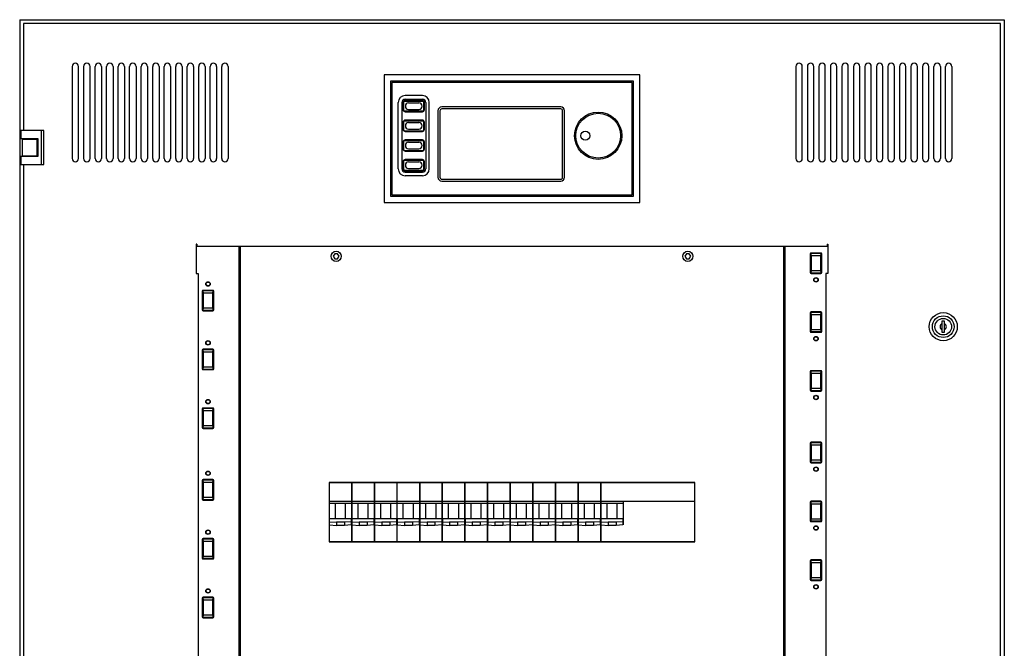
# Model space of a CAD drawing. Units: millimetres. Extents: x 0 to 1740, y 0 to 1030.
# Drawn here: x 0 to 770, y 539 to 1030 of the extents above; entities that cross this region are included whole.
import ezdxf

# ---------------------------------------------------------------- set-up
doc = ezdxf.new("R2010")
doc.units = ezdxf.units.MM
doc.layers.add('Warstwa 1', color=7, linetype='Continuous')

# ---------------------------------------------------------------- blocks, each defined once
blk = doc.blocks.new('PX814_AC+ Dimmer 24 x 3600W_1')
at = {"layer": 'Warstwa 1'}
for p, q in [((0, 1030), (770, 1030)), ((0, 1030), (0, 0)), ((767, 1027), (3, 1027)), ((3, 1027), (3, 943.25)), ((767, 3), (767, 1027)), ((770, 1030), (770, 0)), ((41, 993.5), (41, 921.5)), ((46, 921.5), (46, 993.5)), ((50, 993.5), (50, 921.5)), ((55, 921.5), (55, 993.5)), ((59, 921.5), (59, 993.5)), ((61.5, 996), (61.5, 996)), ((64, 993.5), (64, 921.5)), ((68, 921.5), (68, 993.5)), ((70.5, 996), (70.5, 996)), ((73, 993.5), (73, 921.5)), ((77, 921.5), (77, 993.5)), ((79.5, 996), (79.5, 996)), ((82, 993.5), (82, 921.5)), ((86, 921.5), (86, 993.5)), ((88.5, 996), (88.5, 996)), ((91, 993.5), (91, 921.5)), ((95, 921.5), (95, 993.5)), ((97.5, 996), (97.5, 996)), ((100, 993.5), (100, 921.5)), ((104, 921.5), (104, 993.5)), ((106.5, 996), (106.5, 996)), ((109, 993.5), (109, 921.5)), ((113, 921.5), (113, 993.5)), ((115.5, 996), (115.5, 996)), ((118, 993.5), (118, 921.5)), ((122, 921.5), (122, 993.5)), ((124.5, 996), (124.5, 996)), ((127, 993.5), (127, 921.5)), ((131, 921.5), (131, 993.5)), ((133.5, 996), (133.5, 996)), ((136, 993.5), (136, 921.5)), ((140, 921.5), (140, 993.5)), ((142.5, 996), (142.5, 996)), ((145, 993.5), (145, 921.5)), ((149, 921.5), (149, 993.5)), ((151.5, 996), (151.5, 996)), ((154, 993.5), (154, 921.5)), ((158, 921.5), (158, 993.5)), ((160.5, 996), (160.5, 996)), ((163, 993.5), (163, 921.5)), ((607, 993.5), (607, 921.5)), ((609.5, 996), (609.5, 996)), ((612, 921.5), (612, 993.5)), ((616, 993.5), (616, 921.5)), ((618.5, 996), (618.5, 996)), ((621, 921.5), (621, 993.5)), ((625, 993.5), (625, 921.5)), ((627.5, 996), (627.5, 996)), ((630, 921.5), (630, 993.5)), ((634, 993.5), (634, 921.5)), ((636.5, 996), (636.5, 996)), ((639, 921.5), (639, 993.5)), ((643, 993.5), (643, 921.5)), ((645.5, 996), (645.5, 996)), ((648, 921.5), (648, 993.5)), ((652, 993.5), (652, 921.5)), ((654.5, 996), (654.5, 996)), ((657, 921.5), (657, 993.5)), ((661, 993.5), (661, 921.5)), ((663.5, 996), (663.5, 996)), ((666, 921.5), (666, 993.5)), ((670, 993.5), (670, 921.5)), ((672.5, 996), (672.5, 996)), ((675, 921.5), (675, 993.5)), ((679, 993.5), (679, 921.5)), ((681.5, 996), (681.5, 996)), ((684, 921.5), (684, 993.5)), ((688, 993.5), (688, 921.5)), ((690.5, 996), (690.5, 996)), ((693, 921.5), (693, 993.5)), ((697, 993.5), (697, 921.5)), ((699.5, 996), (699.5, 996)), ((702, 921.5), (702, 993.5)), ((706, 993.5), (706, 921.5)), ((708.5, 996), (708.5, 996)), ((711, 921.5), (711, 993.5)), ((715, 921.5), (715, 993.5)), ((720, 993.5), (720, 921.5)), ((724, 921.5), (724, 993.5)), ((729, 993.5), (729, 921.5)), ((485, 987), (285, 987)), ((285, 987), (285, 887)), ((485, 887), (485, 987)), ((480, 982), (290, 982)), ((290, 982), (290, 892)), ((479, 981), (291, 981)), ((291, 981), (291, 893)), ((479, 893), (479, 981)), ((480, 892), (480, 982)), ((315, 970.68), (301.4, 970.68)), ((296.07, 913.35), (296.07, 965.35)), ((298.9, 965.35), (298.9, 913.35)), ((299.9, 965.35), (299.9, 959.55)), ((300.45, 959.14), (300.45, 965.76)), ((300.95, 966.26), (315.44, 966.26)), ((301.4, 967.85), (315, 967.85)), ((315, 966.85), (301.4, 966.85)), ((304.13, 964.99), (308.2, 964.99)), ((308.2, 964.99), (312.26, 964.99)), ((315.94, 959.14), (315.94, 965.76)), ((316.5, 959.55), (316.5, 965.35)), ((317.5, 965.35), (317.5, 913.35)), ((320.33, 913.35), (320.33, 965.35)), ((300.95, 958.64), (315.44, 958.64)), ((301.4, 958.05), (315, 958.05)), ((304.13, 959.91), (308.2, 959.91)), ((308.2, 959.91), (312.26, 959.91)), ((327.1, 958.8), (327.1, 906.8)), ((328.6, 958.8), (328.6, 906.8)), ((423.1, 961.8), (330.1, 961.8)), ((423.1, 960.3), (330.1, 960.3)), ((424.6, 906.8), (424.6, 958.8)), ((426.1, 906.8), (426.1, 958.8)), ((299.9, 949.95), (299.9, 944.15)), ((300.45, 943.74), (300.45, 950.36)), ((300.95, 950.86), (315.44, 950.86)), ((315, 951.45), (301.4, 951.45)), ((304.13, 949.59), (308.2, 949.59)), ((308.2, 949.59), (312.26, 949.59)), ((315.94, 943.74), (315.94, 950.36)), ((316.5, 944.15), (316.5, 949.95)), ((19, 943.25), (1, 943.25)), ((1, 943.25), (1, 936.75)), ((17, 916.75), (17, 943.25)), ((19, 916.75), (19, 943.25)), ((300.95, 943.24), (315.44, 943.24)), ((301.4, 942.65), (315, 942.65)), ((304.13, 944.51), (308.2, 944.51)), ((308.2, 944.51), (312.26, 944.51)), ((14.5, 936.75), (1, 936.75)), ((2, 936.75), (2, 923.25)), ((2, 936.55), (13.5, 936.55)), ((13.5, 936.75), (13.5, 923.25)), ((14.5, 923.25), (14.5, 936.75)), ((299.9, 934.55), (299.9, 928.75)), ((300.45, 928.34), (300.45, 934.96)), ((300.95, 935.46), (315.44, 935.46)), ((315, 936.05), (301.4, 936.05)), ((304.13, 934.19), (308.2, 934.19)), ((308.2, 934.19), (312.26, 934.19)), ((315.94, 928.34), (315.94, 934.96)), ((316.5, 928.75), (316.5, 934.55)), ((300.95, 927.84), (315.44, 927.84)), ((301.4, 927.25), (315, 927.25)), ((304.13, 929.11), (308.2, 929.11)), ((308.2, 929.11), (312.26, 929.11)), ((1, 923.25), (14.5, 923.25)), ((1, 923.25), (1, 916.75)), ((1, 916.75), (19, 916.75)), ((2, 923.45), (13.5, 923.45)), ((3, 916.75), (3, 528.25)), ((61.5, 919), (61.5, 919)), ((70.5, 919), (70.5, 919)), ((79.5, 919), (79.5, 919)), ((88.5, 919), (88.5, 919)), ((97.5, 919), (97.5, 919)), ((106.5, 919), (106.5, 919)), ((115.5, 919), (115.5, 919)), ((124.5, 919), (124.5, 919)), ((133.5, 919), (133.5, 919)), ((142.5, 919), (142.5, 919)), ((151.5, 919), (151.5, 919)), ((160.5, 919), (160.5, 919)), ((299.9, 919.15), (299.9, 913.35)), ((300.45, 912.94), (300.45, 919.56)), ((300.95, 920.06), (315.44, 920.06)), ((315, 920.65), (301.4, 920.65)), ((304.13, 918.79), (308.2, 918.79)), ((308.2, 918.79), (312.26, 918.79)), ((315.94, 912.94), (315.94, 919.56)), ((316.5, 913.35), (316.5, 919.15)), ((609.5, 919), (609.5, 919)), ((618.5, 919), (618.5, 919)), ((627.5, 919), (627.5, 919)), ((636.5, 919), (636.5, 919)), ((645.5, 919), (645.5, 919)), ((654.5, 919), (654.5, 919)), ((663.5, 919), (663.5, 919)), ((672.5, 919), (672.5, 919)), ((681.5, 919), (681.5, 919)), ((690.5, 919), (690.5, 919)), ((699.5, 919), (699.5, 919)), ((708.5, 919), (708.5, 919)), ((300.95, 912.44), (315.44, 912.44)), ((301.4, 911.85), (315, 911.85)), ((301.4, 910.85), (315, 910.85)), ((304.13, 913.71), (308.2, 913.71)), ((308.2, 913.71), (312.26, 913.71)), ((315, 908.02), (301.4, 908.02)), ((330.1, 905.3), (423.1, 905.3)), ((330.1, 903.8), (423.1, 903.8)), ((285, 887), (485, 887)), ((290, 892), (480, 892)), ((291, 893), (479, 893)), ((138.5, 854.5), (138, 854.5)), ((138, 854.5), (138, 831.5)), ((138.5, 854.5), (138.5, 853)), ((138.5, 853), (631.5, 853)), ((171.5, 853), (171.5, 174)), ((172.5, 853), (172.5, 174)), ((597.5, 174), (597.5, 853)), ((598.5, 174), (598.5, 853)), ((626.7, 847.1), (618.7, 847.1)), ((618.7, 847.1), (618.7, 832.1)), ((618.95, 845.35), (618.7, 847.1)), ((626.5, 847.6), (618.9, 847.6)), ((626.45, 845.35), (626.7, 847.1)), ((626.7, 832.1), (626.7, 847.1)), ((631.5, 854.5), (632, 854.5)), ((631.5, 854.5), (631.5, 853)), ((632, 854.5), (632, 831.5)), ((246.35, 847), (245.19, 845)), ((245.19, 845), (246.35, 843)), ((248.65, 847), (246.35, 847)), ((246.35, 843), (248.65, 843)), ((249.81, 845), (248.65, 847)), ((248.65, 843), (249.81, 845)), ((521.35, 847), (520.19, 845)), ((520.19, 845), (521.35, 843)), ((523.65, 847), (521.35, 847)), ((521.35, 843), (523.65, 843)), ((524.81, 845), (523.65, 847)), ((523.65, 843), (524.81, 845)), ((618.2, 846.9), (618.2, 832.3)), ((626.45, 845.35), (618.95, 845.35)), ((618.95, 845.35), (618.95, 833.85)), ((626.45, 833.85), (626.45, 845.35)), ((627.2, 832.3), (627.2, 846.9)), ((618.95, 833.85), (618.7, 832.1)), ((618.7, 832.1), (626.7, 832.1)), ((618.95, 833.85), (626.45, 833.85)), ((626.7, 832.1), (626.45, 833.85)), ((138, 831.5), (139.5, 831.5)), ((139.5, 831.5), (139.5, 195.5)), ((618.9, 831.6), (626.5, 831.6)), ((630.5, 831.5), (630.5, 195.5)), ((632, 831.5), (630.5, 831.5)), ((142.8, 817.7), (142.8, 803.1)), ((151.3, 817.9), (143.3, 817.9)), ((143.3, 817.9), (143.3, 802.9)), ((143.3, 817.9), (143.55, 816.15)), ((151.1, 818.4), (143.5, 818.4)), ((151.05, 816.15), (151.3, 817.9)), ((151.3, 802.9), (151.3, 817.9)), ((151.8, 803.1), (151.8, 817.7)), ((151.05, 816.15), (143.55, 816.15)), ((143.55, 816.15), (143.55, 804.65)), ((151.05, 804.65), (151.05, 816.15)), ((143.55, 804.65), (143.3, 802.9)), ((143.3, 802.9), (151.3, 802.9)), ((143.5, 802.4), (151.1, 802.4)), ((143.55, 804.65), (151.05, 804.65)), ((151.05, 804.65), (151.3, 802.9)), ((618.2, 800.9), (618.2, 786.3)), ((626.7, 801.1), (618.7, 801.1)), ((618.7, 801.1), (618.7, 786.1)), ((618.95, 799.35), (618.7, 801.1)), ((626.5, 801.6), (618.9, 801.6)), ((626.45, 799.35), (626.7, 801.1)), ((626.7, 786.1), (626.7, 801.1)), ((627.2, 786.3), (627.2, 800.9)), ((626.45, 799.35), (618.95, 799.35)), ((618.95, 799.35), (618.95, 787.85)), ((626.45, 787.85), (626.45, 799.35)), ((723.25, 794.25), (721.25, 794.25)), ((721.25, 794.25), (721.25, 785.75)), ((723.25, 785.75), (723.25, 794.25)), ((618.95, 787.85), (618.7, 786.1)), ((618.7, 786.1), (626.7, 786.1)), ((618.9, 785.6), (626.5, 785.6)), ((618.95, 787.85), (626.45, 787.85)), ((626.7, 786.1), (626.45, 787.85)), ((721.25, 785.75), (723.25, 785.75)), ((142.8, 771.7), (142.8, 757.1)), ((151.3, 771.9), (143.3, 771.9)), ((143.3, 771.9), (143.3, 756.9)), ((143.3, 771.9), (143.55, 770.15)), ((151.1, 772.4), (143.5, 772.4)), ((151.05, 770.15), (143.55, 770.15)), ((143.55, 770.15), (143.55, 758.65)), ((151.05, 770.15), (151.3, 771.9)), ((151.05, 758.65), (151.05, 770.15)), ((151.3, 756.9), (151.3, 771.9)), ((151.8, 757.1), (151.8, 771.7)), ((143.55, 758.65), (143.3, 756.9)), ((143.3, 756.9), (151.3, 756.9)), ((143.5, 756.4), (151.1, 756.4)), ((143.55, 758.65), (151.05, 758.65)), ((151.05, 758.65), (151.3, 756.9)), ((618.2, 754.9), (618.2, 740.3)), ((626.7, 755.1), (618.7, 755.1)), ((618.7, 755.1), (618.7, 740.1)), ((618.95, 753.35), (618.7, 755.1)), ((626.5, 755.6), (618.9, 755.6)), ((626.45, 753.35), (626.7, 755.1)), ((626.7, 740.1), (626.7, 755.1)), ((627.2, 740.3), (627.2, 754.9)), ((626.45, 753.35), (618.95, 753.35)), ((618.95, 753.35), (618.95, 741.85)), ((626.45, 741.85), (626.45, 753.35)), ((618.95, 741.85), (618.7, 740.1)), ((618.7, 740.1), (626.7, 740.1)), ((618.9, 739.6), (626.5, 739.6)), ((618.95, 741.85), (626.45, 741.85)), ((626.7, 740.1), (626.45, 741.85)), ((142.8, 725.7), (142.8, 711.1)), ((151.3, 725.9), (143.3, 725.9)), ((143.3, 725.9), (143.3, 710.9)), ((143.3, 725.9), (143.55, 724.15)), ((151.1, 726.4), (143.5, 726.4)), ((151.05, 724.15), (143.55, 724.15)), ((143.55, 724.15), (143.55, 712.65)), ((151.05, 724.15), (151.3, 725.9)), ((151.05, 712.65), (151.05, 724.15)), ((151.3, 710.9), (151.3, 725.9)), ((151.8, 711.1), (151.8, 725.7)), ((143.55, 712.65), (143.3, 710.9)), ((143.3, 710.9), (151.3, 710.9)), ((143.5, 710.4), (151.1, 710.4)), ((143.55, 712.65), (151.05, 712.65)), ((151.05, 712.65), (151.3, 710.9)), ((618.2, 698.9), (618.2, 684.3)), ((626.7, 699.1), (618.7, 699.1)), ((618.7, 699.1), (618.7, 684.1)), ((618.95, 697.35), (618.7, 699.1)), ((626.5, 699.6), (618.9, 699.6)), ((626.45, 697.35), (618.95, 697.35)), ((618.95, 697.35), (618.95, 685.85)), ((626.45, 697.35), (626.7, 699.1)), ((626.45, 685.85), (626.45, 697.35)), ((626.7, 684.1), (626.7, 699.1)), ((627.2, 684.3), (627.2, 698.9)), ((618.95, 685.85), (618.7, 684.1)), ((618.95, 685.85), (626.45, 685.85)), ((626.7, 684.1), (626.45, 685.85)), ((618.7, 684.1), (626.7, 684.1)), ((618.9, 683.6), (626.5, 683.6)), ((151.3, 669.9), (143.3, 669.9)), ((143.3, 669.9), (143.3, 654.9)), ((143.3, 669.9), (143.55, 668.15)), ((151.1, 670.4), (143.5, 670.4)), ((151.05, 668.15), (151.3, 669.9)), ((151.3, 654.9), (151.3, 669.9)), ((142.8, 669.7), (142.8, 655.1)), ((151.05, 668.15), (143.55, 668.15)), ((143.55, 668.15), (143.55, 656.65)), ((151.05, 656.65), (151.05, 668.15)), ((151.8, 655.1), (151.8, 669.7)), ((528, 668.25), (242, 668.25)), ((242, 668.25), (242, 621.75)), ((259.7, 668), (242, 668)), ((259.7, 622), (259.7, 668)), ((259.7, 668), (259.7, 622)), ((277.4, 668), (259.7, 668)), ((277.4, 622), (277.4, 668)), ((277.4, 668), (277.4, 622)), ((295.1, 668), (277.4, 668)), ((295.1, 622), (295.1, 668)), ((312.8, 668), (295.1, 668)), ((295.1, 622), (295.1, 668)), ((312.8, 622), (312.8, 668)), ((312.8, 668), (312.8, 622)), ((330.5, 668), (312.8, 668)), ((330.5, 622), (330.5, 668)), ((330.5, 668), (330.5, 622)), ((348.2, 668), (330.5, 668)), ((348.2, 622), (348.2, 668)), ((348.2, 668), (348.2, 622)), ((365.9, 668), (348.2, 668)), ((365.9, 622), (365.9, 668)), ((365.9, 668), (365.9, 622)), ((383.6, 668), (365.9, 668)), ((383.6, 622), (383.6, 668)), ((383.6, 668), (383.6, 622)), ((401.3, 668), (383.6, 668)), ((401.3, 622), (401.3, 668)), ((401.3, 668), (401.3, 622)), ((419, 668), (401.3, 668)), ((419, 622), (419, 668)), ((419, 668), (419, 622)), ((436.7, 668), (419, 668)), ((436.7, 622), (436.7, 668)), ((436.7, 668), (436.7, 622)), ((454.4, 668), (436.7, 668)), ((528, 668), (454.4, 668)), ((454.4, 668), (454.4, 622)), ((454.4, 622), (454.4, 668)), ((528, 621.75), (528, 668.25)), ((143.55, 656.65), (143.3, 654.9)), ((143.3, 654.9), (151.3, 654.9)), ((143.55, 656.65), (151.05, 656.65)), ((151.05, 656.65), (151.3, 654.9)), ((143.5, 654.4), (151.1, 654.4)), ((242, 653.5), (259.7, 653.5)), ((242, 652), (259.7, 652)), ((246.9, 640), (246.9, 652)), ((254.8, 640), (254.8, 652)), ((259.7, 653.5), (277.4, 653.5)), ((259.7, 652), (277.4, 652)), ((264.6, 640), (264.6, 652)), ((272.5, 640), (272.5, 652)), ((277.4, 653.5), (295.1, 653.5)), ((277.4, 652), (295.1, 652)), ((282.3, 640), (282.3, 652)), ((290.2, 640), (290.2, 652)), ((295.1, 653.5), (312.8, 653.5)), ((295.1, 652), (312.8, 652)), ((300, 640), (300, 652)), ((307.9, 640), (307.9, 652)), ((312.8, 653.5), (330.5, 653.5)), ((312.8, 652), (330.5, 652)), ((317.7, 640), (317.7, 652)), ((325.6, 640), (325.6, 652)), ((330.5, 653.5), (348.2, 653.5)), ((330.5, 652), (348.2, 652)), ((335.4, 640), (335.4, 652)), ((343.3, 640), (343.3, 652)), ((348.2, 653.5), (365.9, 653.5)), ((348.2, 652), (365.9, 652)), ((353.1, 640), (353.1, 652)), ((361, 640), (361, 652)), ((365.9, 653.5), (383.6, 653.5)), ((365.9, 652), (383.6, 652)), ((370.8, 640), (370.8, 652)), ((378.7, 640), (378.7, 652)), ((383.6, 653.5), (401.3, 653.5)), ((383.6, 652), (401.3, 652)), ((388.5, 640), (388.5, 652)), ((396.4, 640), (396.4, 652)), ((401.3, 653.5), (419, 653.5)), ((401.3, 652), (419, 652)), ((406.2, 640), (406.2, 652)), ((414.1, 640), (414.1, 652)), ((419, 653.5), (436.7, 653.5)), ((419, 652), (436.7, 652)), ((423.9, 640), (423.9, 652)), ((431.8, 640), (431.8, 652)), ((436.7, 653.5), (454.4, 653.5)), ((436.7, 652), (454.4, 652)), ((441.6, 640), (441.6, 652)), ((449.5, 640), (449.5, 652)), ((454.4, 653.5), (528, 653.5)), ((454.4, 652), (472.1, 652)), ((459.3, 640), (459.3, 652)), ((467.2, 640), (467.2, 652)), ((472.1, 635), (472.1, 653.5)), ((618.2, 652.9), (618.2, 638.3)), ((626.7, 653.1), (618.7, 653.1)), ((618.7, 653.1), (618.7, 638.1)), ((618.95, 651.35), (618.7, 653.1)), ((626.5, 653.6), (618.9, 653.6)), ((626.45, 651.35), (618.95, 651.35)), ((618.95, 651.35), (618.95, 639.85)), ((626.45, 651.35), (626.7, 653.1)), ((626.45, 639.85), (626.45, 651.35)), ((626.7, 638.1), (626.7, 653.1)), ((627.2, 638.3), (627.2, 652.9)), ((242.35, 640), (259.35, 640)), ((242.35, 635), (242.35, 640)), ((259.35, 640), (259.35, 635)), ((260.05, 640), (277.05, 640)), ((260.05, 635), (260.05, 640)), ((277.05, 640), (277.05, 635)), ((277.75, 640), (294.75, 640)), ((277.75, 635), (277.75, 640)), ((294.75, 640), (294.75, 635)), ((295.45, 640), (312.45, 640)), ((295.45, 635), (295.45, 640)), ((312.45, 640), (312.45, 635)), ((313.15, 640), (330.15, 640)), ((313.15, 635), (313.15, 640)), ((330.15, 640), (330.15, 635)), ((330.85, 640), (347.85, 640)), ((330.85, 635), (330.85, 640)), ((347.85, 640), (347.85, 635)), ((348.55, 640), (365.55, 640)), ((348.55, 635), (348.55, 640)), ((365.55, 640), (365.55, 635)), ((366.25, 640), (383.25, 640)), ((366.25, 635), (366.25, 640)), ((383.25, 640), (383.25, 635)), ((383.95, 640), (400.95, 640)), ((383.95, 635), (383.95, 640)), ((400.95, 640), (400.95, 635)), ((401.65, 640), (418.65, 640)), ((401.65, 635), (401.65, 640)), ((418.65, 640), (418.65, 635)), ((419.35, 640), (436.35, 640)), ((419.35, 635), (419.35, 640)), ((436.35, 640), (436.35, 635)), ((437.05, 640), (454.05, 640)), ((437.05, 635), (437.05, 640)), ((454.05, 640), (454.05, 635)), ((454.75, 635), (454.75, 640)), ((454.75, 640), (471.75, 640)), ((471.75, 640), (471.75, 635)), ((618.95, 639.85), (618.7, 638.1)), ((618.95, 639.85), (626.45, 639.85)), ((626.7, 638.1), (626.45, 639.85)), ((242, 638), (242.35, 638)), ((242.35, 637.5), (247.74, 637.05)), ((242.35, 635), (247.74, 634.55)), ((253.96, 637.05), (247.74, 637.05)), ((247.74, 637.05), (247.74, 634.55)), ((253.96, 634.55), (247.74, 634.55)), ((259.35, 637.5), (253.96, 637.05)), ((253.96, 637.05), (253.96, 634.55)), ((259.35, 635), (253.96, 634.55)), ((259.7, 638), (259.35, 638)), ((259.7, 638), (260.05, 638)), ((260.05, 637.5), (265.44, 637.05)), ((260.05, 635), (265.44, 634.55)), ((271.66, 637.05), (265.44, 637.05)), ((265.44, 637.05), (265.44, 634.55)), ((271.66, 634.55), (265.44, 634.55)), ((277.05, 637.5), (271.66, 637.05)), ((271.66, 637.05), (271.66, 634.55)), ((277.05, 635), (271.66, 634.55)), ((277.4, 638), (277.05, 638)), ((277.4, 638), (277.75, 638)), ((277.75, 637.5), (283.14, 637.05)), ((277.75, 635), (283.14, 634.55)), ((289.36, 637.05), (283.14, 637.05)), ((283.14, 637.05), (283.14, 634.55)), ((289.36, 634.55), (283.14, 634.55)), ((294.75, 637.5), (289.36, 637.05)), ((289.36, 637.05), (289.36, 634.55)), ((294.75, 635), (289.36, 634.55)), ((295.1, 638), (294.75, 638)), ((295.1, 638), (294.75, 638)), ((295.1, 638), (295.45, 638)), ((295.45, 637.5), (300.84, 637.05)), ((295.45, 635), (300.84, 634.55)), ((307.06, 637.05), (300.84, 637.05)), ((300.84, 637.05), (300.84, 634.55)), ((307.06, 634.55), (300.84, 634.55)), ((312.45, 637.5), (307.06, 637.05)), ((307.06, 637.05), (307.06, 634.55)), ((312.45, 635), (307.06, 634.55)), ((312.8, 638), (312.45, 638)), ((312.8, 638), (313.15, 638)), ((313.15, 637.5), (318.54, 637.05)), ((313.15, 635), (318.54, 634.55)), ((324.76, 637.05), (318.54, 637.05)), ((318.54, 637.05), (318.54, 634.55)), ((324.76, 634.55), (318.54, 634.55)), ((330.15, 637.5), (324.76, 637.05)), ((324.76, 637.05), (324.76, 634.55)), ((330.15, 635), (324.76, 634.55)), ((330.5, 638), (330.15, 638)), ((330.5, 638), (330.85, 638)), ((330.85, 637.5), (336.24, 637.05)), ((330.85, 635), (336.24, 634.55)), ((342.46, 637.05), (336.24, 637.05)), ((336.24, 637.05), (336.24, 634.55)), ((342.46, 634.55), (336.24, 634.55)), ((347.85, 637.5), (342.46, 637.05)), ((342.46, 637.05), (342.46, 634.55)), ((347.85, 635), (342.46, 634.55)), ((348.2, 638), (347.85, 638)), ((348.2, 638), (348.55, 638)), ((348.55, 637.5), (353.94, 637.05)), ((348.55, 635), (353.94, 634.55)), ((360.16, 637.05), (353.94, 637.05)), ((353.94, 637.05), (353.94, 634.55)), ((360.16, 634.55), (353.94, 634.55)), ((365.55, 637.5), (360.16, 637.05)), ((360.16, 637.05), (360.16, 634.55)), ((365.55, 635), (360.16, 634.55)), ((365.9, 638), (365.55, 638)), ((365.9, 638), (366.25, 638)), ((366.25, 637.5), (371.64, 637.05)), ((366.25, 635), (371.64, 634.55)), ((377.86, 637.05), (371.64, 637.05)), ((371.64, 637.05), (371.64, 634.55)), ((377.86, 634.55), (371.64, 634.55)), ((383.25, 637.5), (377.86, 637.05)), ((377.86, 637.05), (377.86, 634.55)), ((383.25, 635), (377.86, 634.55)), ((383.6, 638), (383.25, 638)), ((383.6, 638), (383.95, 638)), ((383.95, 637.5), (389.34, 637.05)), ((383.95, 635), (389.34, 634.55)), ((395.56, 637.05), (389.34, 637.05)), ((389.34, 637.05), (389.34, 634.55)), ((395.56, 634.55), (389.34, 634.55)), ((400.95, 637.5), (395.56, 637.05)), ((395.56, 637.05), (395.56, 634.55)), ((400.95, 635), (395.56, 634.55)), ((401.3, 638), (400.95, 638)), ((401.3, 638), (401.65, 638)), ((401.65, 637.5), (407.04, 637.05)), ((401.65, 635), (407.04, 634.55)), ((413.26, 637.05), (407.04, 637.05)), ((407.04, 637.05), (407.04, 634.55)), ((413.26, 634.55), (407.04, 634.55)), ((418.65, 637.5), (413.26, 637.05)), ((413.26, 637.05), (413.26, 634.55)), ((418.65, 635), (413.26, 634.55)), ((419, 638), (418.65, 638)), ((419, 638), (419.35, 638)), ((419.35, 637.5), (424.74, 637.05)), ((419.35, 635), (424.74, 634.55)), ((430.96, 637.05), (424.74, 637.05)), ((424.74, 637.05), (424.74, 634.55)), ((430.96, 634.55), (424.74, 634.55)), ((436.35, 637.5), (430.96, 637.05)), ((430.96, 637.05), (430.96, 634.55)), ((436.35, 635), (430.96, 634.55)), ((436.7, 638), (436.35, 638)), ((436.7, 638), (437.05, 638)), ((437.05, 637.5), (442.44, 637.05)), ((437.05, 635), (442.44, 634.55)), ((448.66, 637.05), (442.44, 637.05)), ((442.44, 637.05), (442.44, 634.55)), ((448.66, 634.55), (442.44, 634.55)), ((454.05, 637.5), (448.66, 637.05)), ((448.66, 637.05), (448.66, 634.55)), ((454.05, 635), (448.66, 634.55)), ((454.4, 638), (454.05, 638)), ((454.4, 638), (454.75, 638)), ((454.75, 637.5), (460.14, 637.05)), ((454.75, 635), (460.14, 634.55)), ((460.14, 637.05), (460.14, 634.55)), ((466.36, 637.05), (460.14, 637.05)), ((466.36, 634.55), (460.14, 634.55)), ((471.75, 637.5), (466.36, 637.05)), ((466.36, 637.05), (466.36, 634.55)), ((471.75, 635), (466.36, 634.55)), ((472.1, 638), (471.75, 638)), ((618.7, 638.1), (626.7, 638.1)), ((618.9, 637.6), (626.5, 637.6)), ((142.8, 623.7), (142.8, 609.1)), ((151.3, 623.9), (143.3, 623.9)), ((143.3, 623.9), (143.3, 608.9)), ((143.3, 623.9), (143.55, 622.15)), ((151.1, 624.4), (143.5, 624.4)), ((151.05, 622.15), (151.3, 623.9)), ((151.3, 608.9), (151.3, 623.9)), ((151.8, 609.1), (151.8, 623.7)), ((151.05, 622.15), (143.55, 622.15)), ((143.55, 622.15), (143.55, 610.65)), ((151.05, 610.65), (151.05, 622.15)), ((242, 622), (259.7, 622)), ((242, 621.75), (528, 621.75)), ((259.7, 622), (277.4, 622)), ((277.4, 622), (295.1, 622)), ((295.1, 622), (312.8, 622)), ((312.8, 622), (330.5, 622)), ((330.5, 622), (348.2, 622)), ((348.2, 622), (365.9, 622)), ((365.9, 622), (383.6, 622)), ((383.6, 622), (401.3, 622)), ((401.3, 622), (419, 622)), ((419, 622), (436.7, 622)), ((436.7, 622), (454.4, 622)), ((454.4, 622), (528, 622)), ((143.55, 610.65), (143.3, 608.9)), ((143.3, 608.9), (151.3, 608.9)), ((143.5, 608.4), (151.1, 608.4)), ((143.55, 610.65), (151.05, 610.65)), ((151.05, 610.65), (151.3, 608.9)), ((618.2, 606.9), (618.2, 592.3)), ((626.7, 607.1), (618.7, 607.1)), ((618.7, 607.1), (618.7, 592.1)), ((618.95, 605.35), (618.7, 607.1)), ((626.5, 607.6), (618.9, 607.6)), ((626.45, 605.35), (618.95, 605.35)), ((618.95, 605.35), (618.95, 593.85)), ((626.45, 605.35), (626.7, 607.1)), ((626.45, 593.85), (626.45, 605.35)), ((626.7, 592.1), (626.7, 607.1)), ((627.2, 592.3), (627.2, 606.9)), ((618.95, 593.85), (618.7, 592.1)), ((618.95, 593.85), (626.45, 593.85)), ((626.7, 592.1), (626.45, 593.85)), ((618.7, 592.1), (626.7, 592.1)), ((618.9, 591.6), (626.5, 591.6)), ((142.8, 577.7), (142.8, 563.1)), ((151.3, 577.9), (143.3, 577.9)), ((143.3, 577.9), (143.3, 562.9)), ((143.3, 577.9), (143.55, 576.15)), ((151.1, 578.4), (143.5, 578.4)), ((151.05, 576.15), (151.3, 577.9)), ((151.3, 562.9), (151.3, 577.9)), ((151.8, 563.1), (151.8, 577.7)), ((151.05, 576.15), (143.55, 576.15)), ((143.55, 576.15), (143.55, 564.65)), ((151.05, 564.65), (151.05, 576.15)), ((143.55, 564.65), (143.3, 562.9)), ((143.3, 562.9), (151.3, 562.9)), ((143.5, 562.4), (151.1, 562.4)), ((143.55, 564.65), (151.05, 564.65)), ((151.05, 564.65), (151.3, 562.9))]:
    blk.add_line(p, q, dxfattribs=at)
for centre, radius in [((452.4, 939.3), 18.5), ((452.4, 939.3), 17.5), ((442.4, 939.3), 3.5), ((247.5, 845), 4), ((522.5, 845), 4), ((147.3, 823.4), 1.75), ((147.3, 823.4), 1.5), ((622.7, 826.6), 1.75), ((622.7, 826.6), 1.5), ((722.25, 790), 11), ((722.25, 790), 8.5), ((722.25, 790), 6.5), ((147.3, 777.4), 1.75), ((147.3, 777.4), 1.5), ((622.7, 780.6), 1.75), ((622.7, 780.6), 1.5), ((147.3, 731.4), 1.75), ((147.3, 731.4), 1.5), ((622.7, 734.6), 1.75), ((622.7, 734.6), 1.5), ((622.7, 678.6), 1.75), ((622.7, 678.6), 1.5), ((147.3, 675.4), 1.75), ((147.3, 675.4), 1.5), ((622.7, 632.6), 1.75), ((622.7, 632.6), 1.5), ((147.3, 629.4), 1.75), ((147.3, 629.4), 1.5), ((622.7, 586.6), 1.75), ((622.7, 586.6), 1.5), ((147.3, 583.4), 1.75), ((147.3, 583.4), 1.5)]:
    blk.add_circle(centre, radius, dxfattribs=at)
for centre, radius, start, end in [((43.5, 993.5), 2.5, 0, 180), ((52.5, 993.5), 2.5, 0, 180), ((61.5, 993.5), 2.5, 90, 180), ((61.5, 993.5), 2.5, 0, 90), ((70.5, 993.5), 2.5, 90, 180), ((70.5, 993.5), 2.5, 0, 90), ((79.5, 993.5), 2.5, 90, 180), ((79.5, 993.5), 2.5, 0, 90), ((88.5, 993.5), 2.5, 90, 180), ((88.5, 993.5), 2.5, 0, 90), ((97.5, 993.5), 2.5, 90, 180), ((97.5, 993.5), 2.5, 0, 90), ((106.5, 993.5), 2.5, 90, 180), ((106.5, 993.5), 2.5, 0, 90), ((115.5, 993.5), 2.5, 90, 180), ((115.5, 993.5), 2.5, 0, 90), ((124.5, 993.5), 2.5, 90, 180), ((124.5, 993.5), 2.5, 0, 90), ((133.5, 993.5), 2.5, 90, 180), ((133.5, 993.5), 2.5, 0, 90), ((142.5, 993.5), 2.5, 90, 180), ((142.5, 993.5), 2.5, 0, 90), ((151.5, 993.5), 2.5, 90, 180), ((151.5, 993.5), 2.5, 0, 90), ((160.5, 993.5), 2.5, 90, 180), ((160.5, 993.5), 2.5, 0, 90), ((609.5, 993.5), 2.5, 90, 180), ((609.5, 993.5), 2.5, 0, 90), ((618.5, 993.5), 2.5, 90, 180), ((618.5, 993.5), 2.5, 0, 90), ((627.5, 993.5), 2.5, 90, 180), ((627.5, 993.5), 2.5, 0, 90), ((636.5, 993.5), 2.5, 90, 180), ((636.5, 993.5), 2.5, 0, 90), ((645.5, 993.5), 2.5, 90, 180), ((645.5, 993.5), 2.5, 0, 90), ((654.5, 993.5), 2.5, 90, 180), ((654.5, 993.5), 2.5, 0, 90), ((663.5, 993.5), 2.5, 90, 180), ((663.5, 993.5), 2.5, 0, 90), ((672.5, 993.5), 2.5, 90, 180), ((672.5, 993.5), 2.5, 0, 90), ((681.5, 993.5), 2.5, 90, 180), ((681.5, 993.5), 2.5, 0, 90), ((690.5, 993.5), 2.5, 90, 180), ((690.5, 993.5), 2.5, 0, 90), ((699.5, 993.5), 2.5, 90, 180), ((699.5, 993.5), 2.5, 0, 90), ((708.5, 993.5), 2.5, 90, 180), ((708.5, 993.5), 2.5, 0, 90), ((717.5, 993.5), 2.5, 0, 180), ((726.5, 993.5), 2.5, 0, 180), ((301.4, 965.35), 5.33, 90, 180), ((315, 965.35), 5.33, 0, 90), ((301.4, 965.35), 2.5, 90, 180), ((301.4, 965.35), 1.5, 90, 180), ((300.95, 965.76), 0.5, 90, 180), ((304.13, 962.45), 2.54, 90, 270), ((312.26, 962.45), 2.54, 270, 90), ((315, 965.35), 2.5, 0, 90), ((315, 965.35), 1.5, 0, 90), ((315.44, 965.76), 0.5, 0, 90), ((301.4, 959.55), 1.5, 180, 270), ((300.95, 959.14), 0.5, 180, 270), ((315, 959.55), 1.5, 270, 0), ((315.44, 959.14), 0.5, 270, 0), ((330.1, 958.8), 3, 90, 180), ((330.1, 958.8), 1.5, 90, 180), ((423.1, 958.8), 3, 0, 90), ((423.1, 958.8), 1.5, 0, 90), ((301.4, 949.95), 1.5, 90, 180), ((300.95, 950.36), 0.5, 90, 180), ((304.13, 947.05), 2.54, 90, 270), ((312.26, 947.05), 2.54, 270, 90), ((315, 949.95), 1.5, 0, 90), ((315.44, 950.36), 0.5, 0, 90), ((301.4, 944.15), 1.5, 180, 270), ((300.95, 943.74), 0.5, 180, 270), ((315, 944.15), 1.5, 270, 0), ((315.44, 943.74), 0.5, 270, 0), ((301.4, 934.55), 1.5, 90, 180), ((300.95, 934.96), 0.5, 90, 180), ((304.13, 931.65), 2.54, 90, 270), ((312.26, 931.65), 2.54, 270, 90), ((315, 934.55), 1.5, 0, 90), ((315.44, 934.96), 0.5, 0, 90), ((301.4, 928.75), 1.5, 180, 270), ((300.95, 928.34), 0.5, 180, 270), ((315, 928.75), 1.5, 270, 0), ((315.44, 928.34), 0.5, 270, 0), ((43.5, 921.5), 2.5, 180, 0), ((52.5, 921.5), 2.5, 180, 0), ((61.5, 921.5), 2.5, 180, 270), ((61.5, 921.5), 2.5, 270, 0), ((70.5, 921.5), 2.5, 180, 270), ((70.5, 921.5), 2.5, 270, 0), ((79.5, 921.5), 2.5, 180, 270), ((79.5, 921.5), 2.5, 270, 0), ((88.5, 921.5), 2.5, 180, 270), ((88.5, 921.5), 2.5, 270, 0), ((97.5, 921.5), 2.5, 180, 270), ((97.5, 921.5), 2.5, 270, 0), ((106.5, 921.5), 2.5, 180, 270), ((106.5, 921.5), 2.5, 270, 0), ((115.5, 921.5), 2.5, 180, 270), ((115.5, 921.5), 2.5, 270, 0), ((124.5, 921.5), 2.5, 180, 270), ((124.5, 921.5), 2.5, 270, 0), ((133.5, 921.5), 2.5, 180, 270), ((133.5, 921.5), 2.5, 270, 0), ((142.5, 921.5), 2.5, 180, 270), ((142.5, 921.5), 2.5, 270, 0), ((151.5, 921.5), 2.5, 180, 270), ((151.5, 921.5), 2.5, 270, 0), ((160.5, 921.5), 2.5, 180, 270), ((160.5, 921.5), 2.5, 270, 0), ((301.4, 919.15), 1.5, 90, 180), ((300.95, 919.56), 0.5, 90, 180), ((304.13, 916.25), 2.54, 90, 270), ((312.26, 916.25), 2.54, 270, 90), ((315, 919.15), 1.5, 0, 90), ((315.44, 919.56), 0.5, 0, 90), ((609.5, 921.5), 2.5, 180, 270), ((609.5, 921.5), 2.5, 270, 0), ((618.5, 921.5), 2.5, 180, 270), ((618.5, 921.5), 2.5, 270, 0), ((627.5, 921.5), 2.5, 180, 270), ((627.5, 921.5), 2.5, 270, 0), ((636.5, 921.5), 2.5, 180, 270), ((636.5, 921.5), 2.5, 270, 0), ((645.5, 921.5), 2.5, 180, 270), ((645.5, 921.5), 2.5, 270, 0), ((654.5, 921.5), 2.5, 180, 270), ((654.5, 921.5), 2.5, 270, 0), ((663.5, 921.5), 2.5, 180, 270), ((663.5, 921.5), 2.5, 270, 0), ((672.5, 921.5), 2.5, 180, 270), ((672.5, 921.5), 2.5, 270, 0), ((681.5, 921.5), 2.5, 180, 270), ((681.5, 921.5), 2.5, 270, 0), ((690.5, 921.5), 2.5, 180, 270), ((690.5, 921.5), 2.5, 270, 0), ((699.5, 921.5), 2.5, 180, 270), ((699.5, 921.5), 2.5, 270, 0), ((708.5, 921.5), 2.5, 180, 270), ((708.5, 921.5), 2.5, 270, 0), ((717.5, 921.5), 2.5, 180, 0), ((726.5, 921.5), 2.5, 180, 0), ((301.4, 913.35), 5.33, 180, 270), ((301.4, 913.35), 2.5, 180, 270), ((301.4, 913.35), 1.5, 180, 270), ((300.95, 912.94), 0.5, 180, 270), ((315, 913.35), 1.5, 270, 0), ((315, 913.35), 5.33, 270, 0), ((315, 913.35), 2.5, 270, 0), ((315.44, 912.94), 0.5, 270, 0), ((330.1, 906.8), 3, 180, 270), ((330.1, 906.8), 1.5, 180, 270), ((423.1, 906.8), 1.5, 270, 0), ((423.1, 906.8), 3, 270, 0), ((618.9, 846.9), 0.7, 90, 180), ((626.5, 846.9), 0.7, 0, 90), ((618.9, 832.3), 0.7, 180, 270), ((626.5, 832.3), 0.7, 270, 0), ((143.5, 817.7), 0.7, 90, 180), ((151.1, 817.7), 0.7, 0, 90), ((143.5, 803.1), 0.7, 180, 270), ((151.1, 803.1), 0.7, 270, 0), ((618.9, 800.9), 0.7, 90, 180), ((626.5, 800.9), 0.7, 0, 90), ((618.9, 786.3), 0.7, 180, 270), ((626.5, 786.3), 0.7, 270, 0), ((722.25, 790), 2.5, 113.57818, 246.42182), ((722.25, 790), 2.5, 293.57818, 66.42182), ((143.5, 771.7), 0.7, 90, 180), ((151.1, 771.7), 0.7, 0, 90), ((143.5, 757.1), 0.7, 180, 270), ((151.1, 757.1), 0.7, 270, 0), ((618.9, 754.9), 0.7, 90, 180), ((626.5, 754.9), 0.7, 0, 90), ((618.9, 740.3), 0.7, 180, 270), ((626.5, 740.3), 0.7, 270, 0), ((143.5, 725.7), 0.7, 90, 180), ((151.1, 725.7), 0.7, 0, 90), ((143.5, 711.1), 0.7, 180, 270), ((151.1, 711.1), 0.7, 270, 0), ((618.9, 698.9), 0.7, 90, 180), ((626.5, 698.9), 0.7, 0, 90), ((618.9, 684.3), 0.7, 180, 270), ((626.5, 684.3), 0.7, 270, 0), ((143.5, 669.7), 0.7, 90, 180), ((151.1, 669.7), 0.7, 0, 90), ((143.5, 655.1), 0.7, 180, 270), ((151.1, 655.1), 0.7, 270, 0), ((618.9, 652.9), 0.7, 90, 180), ((626.5, 652.9), 0.7, 0, 90), ((618.9, 638.3), 0.7, 180, 270), ((626.5, 638.3), 0.7, 270, 0), ((143.5, 623.7), 0.7, 90, 180), ((151.1, 623.7), 0.7, 0, 90), ((143.5, 609.1), 0.7, 180, 270), ((151.1, 609.1), 0.7, 270, 0), ((618.9, 606.9), 0.7, 90, 180), ((626.5, 606.9), 0.7, 0, 90), ((618.9, 592.3), 0.7, 180, 270), ((626.5, 592.3), 0.7, 270, 0), ((143.5, 577.7), 0.7, 90, 180), ((151.1, 577.7), 0.7, 0, 90), ((143.5, 563.1), 0.7, 180, 270), ((151.1, 563.1), 0.7, 270, 0)]:
    blk.add_arc(centre, radius, start, end, dxfattribs=at)

msp = doc.modelspace()

# ---------------------------------------------------------------- block references
msp.add_blockref('PX814_AC+ Dimmer 24 x 3600W_1', (0, 0))

doc.saveas('drawing.dxf')
